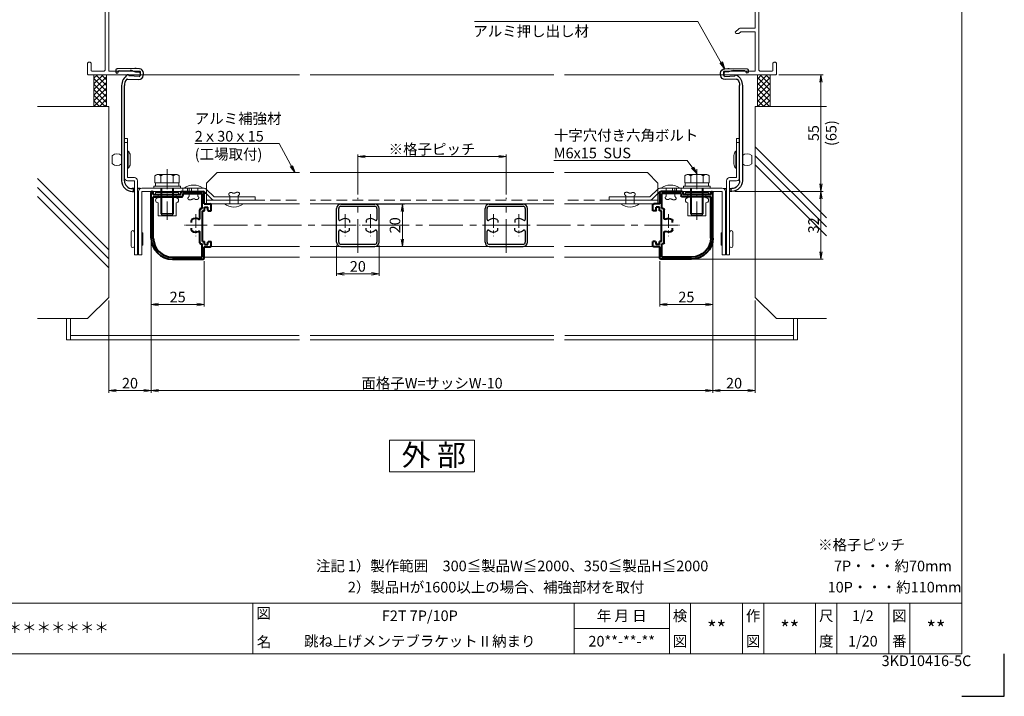
# Model space of a CAD drawing. Units: millimetres. Extents: x 0 to 840, y 0 to 594.
# Drawn here: x 375 to 840, y 0 to 319 of the extents above; entities that cross this region are included whole.
import ezdxf
from ezdxf.enums import TextEntityAlignment as Align

# ---------------------------------------------------------------- set-up
doc = ezdxf.new("R2010")
doc.units = ezdxf.units.MM
doc.header["$MEASUREMENT"] = 0
doc.linetypes.add('CENTER', pattern=[50.8, 31.75, -6.35, 6.35, -6.35])
doc.linetypes.add('DASHED', pattern=[0.75, 0.5, -0.25])
doc.layers.get('Defpoints').update_dxf_attribs({"color": 252})
for name, color, linetype, lineweight in [('bracket', 141, 'Continuous', 25), ('buhin', 152, 'Continuous', 13), ('center', 2, 'CENTER', 13), ('gaikei', 104, 'Continuous', 13), ('kakure', 30, 'DASHED', 13), ('katazai', 7, 'Continuous', 40), ('louver', 122, 'Continuous', 25), ('moji', 7, 'Continuous', 13), ('sassi', 61, 'Continuous', 9), ('sunpou', 201, 'Continuous', 13), ('zuwaku', 7, 'Continuous', 13)]:
    doc.layers.add(name, color=color, linetype=linetype, lineweight=lineweight)
doc.styles.get("Standard").update_dxf_attribs({"font": 'simplex.shx', "bigfont": 'extfont2.shx'})
doc.styles.add('style', font='txt')
doc.dimstyles.get("Standard").update_dxf_attribs({"dimtxt": 5, "dimasz": 3.5, "dimexe": 1, "dimexo": 1.5, "dimgap": 1, "dimtad": 1, "dimdsep": 46, "dimtxsty": 'Standard', "dimblk": 'OPEN', "dimcen": 0, "dimclrd": 256, "dimclre": 256, "dimclrt": 256, "dimazin": 2, "dimtfac": 1, "dimtmove": 0, "dimatfit": 3, "dimldrblk": 'OPEN', "dimfxl": 0, "dimtolj": 1, "dimtzin": 0, "dimlwd": -1, "dimlwe": -1, "dimarcsym": 0})

# ---------------------------------------------------------------- blocks, each defined once
blk = doc.blocks.new('A$C1A732B3D')
at = {"layer": 'Defpoints'}
for p, q in [((5.66, -5.66), (-5.66, 5.66)), ((-5.66, -5.66), (5.66, 5.66))]:
    blk.add_line(p, q, dxfattribs=at)
blk.add_circle((0, 0), 5, dxfattribs=at)
blk = doc.blocks.new('A$C31004EA1')
at = {"layer": 'Defpoints'}
for p in [(335, 497.33), (570, 423.23), (432.5, 363.23), (707.5, 363.23), (335, 170.33)]:
    blk.add_blockref('A$C1A732B3D', p, dxfattribs=at)
blk = doc.blocks.new('A$C57BD4CDC')
at = {"layer": 'bracket'}
for p, q in [((-11.6, -67.72), (-11.64, -68.65)), ((-2.69, -67.06), (-11.11, -67.24)), ((-10.65, -68.69), (-10.64, -68.55)), ((-10.15, -68.07), (-4.85, -67.95)), ((-3.88, -68.09), (-2.81, -68.43)), ((-0.57, -67.13), (-2.04, -67.07)), ((-2.04, -68.57), (-0.63, -68.63)), ((-0.16, -69.15), (-0.2, -70.25)), ((1.3, -70.31), (1.34, -69.22)), ((-6.18, -71.99), (-0.79, -72.22)), ((-0.72, -70.73), (-5.42, -70.52)), ((-8.92, -75.11), (-8.92, -120)), ((-7.62, -120), (-7.62, -75.11)), ((-2.92, -123.7), (-3.92, -123.7)), ((-3.92, -125), (-2.92, -125)), ((-3.42, -123.7), (-3.42, -125)), ((-0.17, -123.7), (-1.42, -123.7)), ((-1.42, -125), (-0.92, -125))]:
    blk.add_line(p, q, dxfattribs=at)
for centre, radius, start, end in [((-11.14, -68.67), 0.5, 177.5, 357.5), ((-11.1, -67.74), 0.5, 91.2314, 177.5), ((-10.14, -68.57), 0.5, 91.2314, 177.5), ((-4.78, -70.95), 3, 72.5, 91.2314), ((-1.91, -65.57), 3, 252.5, 267.5), ((-2.48, -77.06), 10, 87.5, 91.2314), ((-0.65, -69.13), 0.5, 357.5, 87.5), ((-0.65, -69.13), 2, 357.5, 87.5), ((-2.92, -75.11), 6, 123.0985, 180), ((-2.92, -75.11), 4.7, 141.442, 180), ((-6.2, -72.49), 0.5, 87.5, 141.442), ((-5.92, -70.5), 0.5, 357.5, 123.0985), ((-0.7, -70.23), 2, 267.5, 357.5), ((-0.7, -70.23), 0.5, 267.5, 357.5), ((-3.92, -120), 5, 180, 270), ((-3.92, -120), 3.7, 180, 270)]:
    blk.add_arc(centre, radius, start, end, dxfattribs=at)
at = {"layer": 'buhin'}
for p, q in [((-5.82, -106), (-5.82, -111.53)), ((-13.32, -108), (-13.32, -112)), ((-4.92, -108), (-4.92, -112)), ((-5.82, -111.53), (-5.82, -114)), ((-4.42, -144.25), (-4.42, -150.75)), ((1.08, -144.75), (1.08, -150.25))]:
    blk.add_line(p, q, dxfattribs=at)
for centre, radius, start, end in [((-7.59, -108), 2.67, 0, 48.4555), ((-11.12, -110.85), 3.6, 52.3506, 127.6494), ((-11.12, -109.15), 3.6, 232.3506, 307.6494), ((-7.59, -112), 2.67, 311.5445, 0), ((-3.67, -144.25), 0.75, 0, 180), ((0.83, -144.75), 0.25, 0, 180), ((-3.67, -150.75), 0.75, 180, 0), ((0.83, -150.25), 0.25, 180, 0)]:
    blk.add_arc(centre, radius, start, end, dxfattribs=at)
for points in [[(-5.82, -106), (-6.12, -106)], [(-6.12, -114), (-5.82, -114)], [(-0.92, -145), (-1.42, -145)], [(-1.42, -150), (-0.92, -150)]]:
    blk.add_open_spline(points, degree=1, dxfattribs=at)
at = {"layer": 'gaikei'}
for p, q in [((-7.62, -100), (-7.62, -118.5)), ((-7.62, -100), (-6.12, -100)), ((-6.12, -102), (-7.62, -102)), ((-6.12, -100), (-6.12, -118.5)), ((-6.12, -118.5), (-2.92, -118.5)), ((-6.12, -120), (-2.92, -120)), ((-2.92, -120), (-2.92, -155)), ((-1.42, -120), (-1.42, -155)), ((-0.92, -125), (-0.92, -155)), ((24.08, -123.5), (0.58, -123.5)), ((0.58, -125), (0.58, -155)), ((24.08, -125), (0.58, -125)), ((22.08, -125), (22.08, -123.5)), ((24.08, -123.5), (24.08, -125)), ((-1.42, -155), (-2.92, -155)), ((0.58, -155), (-0.92, -155))]:
    blk.add_line(p, q, dxfattribs=at)
for centre, start, end in [((-6.12, -118.5), 180, 270), ((-2.92, -120), 0, 90), ((0.58, -125), 90, 180)]:
    blk.add_arc(centre, 1.5, start, end, dxfattribs=at)
blk = doc.blocks.new('躯体横断面_左')
at = {"layer": 'sassi'}
h = blk.add_hatch(dxfattribs=at)
h.set_pattern_fill('ANSI37', color=256, scale=15, style=0)
h.set_pattern_definition([(45, (-280.278, -1862.9055), (-1.3258252, 1.3258252), []), (135, (-280.278, -1862.9055), (-1.3258252, -1.3258252), [])])
h.paths.add_polyline_path([(-16, -70), (-22, -70), (-22, -84.999999), (-16, -84.999999)])
for p, q in [((-22, -70), (-22, -84.999999)), ((-16, -70), (-16, -84.999999)), ((-48.62662, -84.999999), (-15, -84.999999)), ((-15, -174.999999), (-15, -84.999999)), ((-15, -152.543682), (-48.62662, -118.917061)), ((-15, -156.786322), (-48.62662, -123.159702)), ((-15, -161.028963), (-48.62662, -127.402343)), ((-25, -184.999999), (-15, -174.999999)), ((-48.62662, -184.999999), (-25, -184.999999))]:
    blk.add_line(p, q, dxfattribs=at)
blk = doc.blocks.new('_Open')
at = {"color": 0, "lineweight": -2}
for p, q in [((-1, 0.17), (0, 0)), ((-1, -0.17), (0, 0)), ((0, 0), (-1, 0))]:
    blk.add_line(p, q, dxfattribs=at)
blk = doc.blocks.new('*D39')
at = {"layer": 'Defpoints', "color": 0}
for p in [(711.42, 238.23), (692.5, 206.23), (753.5, 206.23)]:
    blk.add_point(p, dxfattribs=at)
at = {"layer": 'sunpou'}
for p, q in [((712.92, 238.23), (754.5, 238.23)), ((753.5, 234.73), (753.5, 209.73)), ((694, 206.23), (754.5, 206.23))]:
    blk.add_line(p, q, dxfattribs=at)
at = {"layer": 'sunpou', "xscale": 3.5, "yscale": 3.5, "zscale": 3.5}
for p, rotation in [((753.5, 238.23), 90), ((753.5, 206.23), 270)]:
    blk.add_blockref('_Open', p, dxfattribs=dict(at, rotation=rotation))
at = {"layer": 'sunpou', "insert": (750, 222.23), "char_height": 5, "attachment_point": 5, "rotation": 90}
blk.add_mtext('\\A1;32', dxfattribs=at)
blk = doc.blocks.new('*D37')
at = {"layer": 'Defpoints', "color": 0}
for p in [(702.5, 195.23), (722.5, 188.23), (722.5, 144.23)]:
    blk.add_point(p, dxfattribs=at)
at = {"layer": 'sunpou'}
for p, q in [((702.5, 193.73), (702.5, 143.23)), ((722.5, 186.73), (722.5, 143.23)), ((706, 144.23), (719, 144.23))]:
    blk.add_line(p, q, dxfattribs=at)
at = {"layer": 'sunpou', "xscale": 3.5, "yscale": 3.5, "zscale": 3.5, "rotation": 180}
blk.add_blockref('_Open', (702.5, 144.23), dxfattribs=at)
at = {"layer": 'sunpou', "xscale": 3.5, "yscale": 3.5, "zscale": 3.5}
blk.add_blockref('_Open', (722.5, 144.23), dxfattribs=at)
at = {"layer": 'sunpou', "insert": (712.5, 147.73), "char_height": 5, "attachment_point": 5}
blk.add_mtext('\\A1;20', dxfattribs=at)
blk = doc.blocks.new('*D35')
at = {"layer": 'Defpoints', "color": 0}
for p in [(437.5, 195.23), (702.5, 195.23), (437.5, 144.23)]:
    blk.add_point(p, dxfattribs=at)
at = {"layer": 'sunpou'}
for p, q in [((437.5, 193.73), (437.5, 143.23)), ((702.5, 193.73), (702.5, 143.23)), ((699, 144.23), (441, 144.23))]:
    blk.add_line(p, q, dxfattribs=at)
at = {"layer": 'sunpou', "xscale": 3.5, "yscale": 3.5, "zscale": 3.5, "rotation": 180}
blk.add_blockref('_Open', (437.5, 144.23), dxfattribs=at)
at = {"layer": 'sunpou', "xscale": 3.5, "yscale": 3.5, "zscale": 3.5}
blk.add_blockref('_Open', (702.5, 144.23), dxfattribs=at)
at = {"layer": 'sunpou', "insert": (570, 147.73), "char_height": 5, "attachment_point": 5}
blk.add_mtext('\\A1;面格子W=サッシW-10', dxfattribs=at)
blk = doc.blocks.new('*D36')
at = {"layer": 'Defpoints', "color": 0}
for p in [(437.5, 195.23), (417.5, 188.23), (417.5, 144.23)]:
    blk.add_point(p, dxfattribs=at)
at = {"layer": 'sunpou'}
for p, q in [((437.5, 193.73), (437.5, 143.23)), ((417.5, 186.73), (417.5, 143.23)), ((434, 144.23), (421, 144.23))]:
    blk.add_line(p, q, dxfattribs=at)
at = {"layer": 'sunpou', "xscale": 3.5, "yscale": 3.5, "zscale": 3.5, "rotation": 180}
blk.add_blockref('_Open', (417.5, 144.23), dxfattribs=at)
at = {"layer": 'sunpou', "xscale": 3.5, "yscale": 3.5, "zscale": 3.5}
blk.add_blockref('_Open', (437.5, 144.23), dxfattribs=at)
at = {"layer": 'sunpou', "insert": (427.5, 147.73), "char_height": 5, "attachment_point": 5}
blk.add_mtext('\\A1;20', dxfattribs=at)
blk = doc.blocks.new('PRO-SE70 30開口横断面_右')
at = {"layer": 'sassi'}
for p, q in [((15.3, 20), (15, 19.7)), ((15, 19.7), (15, 0)), ((18, 20), (15.3, 20)), ((16.2, 18.8), (16.2, 0)), ((18, 18.8), (16.2, 18.8)), ((18, 20), (18, 18.8)), ((0.3, 0), (0, -0.3)), ((0.3, 0), (15, 0)), ((16.2, 0), (24.7, 0)), ((25, -0.3), (24.7, 0)), ((0, -1.35), (0, -0.3)), ((0, -1.35), (0.3, -1.65)), ((0.3, -1.65), (15, -1.65)), ((15, -33.65), (15, -1.65)), ((17.15, -1.65), (16.65, -2.15)), ((16.65, -2.15), (16.65, -67.85)), ((17.15, -1.65), (23.05, -1.65)), ((23.35, -1.95), (23.05, -1.65)), ((23.35, -5.5), (23.35, -1.95)), ((25, -5.5), (25, -0.3)), ((23.35, -5.5), (23.85, -6)), ((23.85, -6), (24.5, -6)), ((24.5, -6), (25, -5.5)), ((2.5, -33.65), (2, -34.15)), ((2, -36), (2, -34.15)), ((2.5, -33.65), (15, -33.65)), ((3.3, -34.75), (3, -35.05)), ((3, -35.8), (3, -35.05)), ((3, -35.8), (3.3, -36.1)), ((3, -37), (3.8, -37)), ((3.3, -34.75), (8.7, -34.75)), ((3.3, -36.1), (4, -36.1)), ((3.8, -37), (4.3, -36.5)), ((4.3, -36.4), (4, -36.1)), ((4.3, -36.5), (4.3, -36.4)), ((8, -36.1), (7.7, -36.4)), ((7.7, -36.5), (7.7, -36.4)), ((7.7, -36.5), (8.2, -37)), ((8, -36.1), (8.7, -36.1)), ((8.2, -37), (9, -37)), ((9, -35.05), (8.7, -34.75)), ((8.7, -36.1), (9, -35.8)), ((9, -35.8), (9, -35.05)), ((10, -36), (10, -35.3)), ((10, -35.3), (15, -35.3)), ((15, -48), (15, -35.3)), ((7.35, -48.15), (5.6, -49.9)), ((5.6, -49.9), (5.85, -50.5)), ((5.85, -50.5), (7.33, -50.5)), ((8.18, -49.65), (7.33, -50.5)), ((7.71, -48), (7.35, -48.15)), ((7.71, -48), (15, -48)), ((8.18, -49.65), (15, -49.65)), ((15, -68.35), (15, -49.65)), ((23.85, -64), (23.35, -64.5)), ((23.35, -68.05), (23.35, -64.5)), ((23.85, -64), (24.5, -64)), ((25, -64.5), (24.5, -64)), ((25, -69.7), (25, -64.5)), ((0.3, -68.35), (0, -68.65)), ((0, -69.7), (0, -68.65)), ((0.3, -68.35), (15, -68.35)), ((16.65, -67.85), (17.15, -68.35)), ((17.15, -68.35), (23.05, -68.35)), ((23.05, -68.35), (23.35, -68.05)), ((0, -69.7), (0.3, -70)), ((0.3, -70), (24.7, -70)), ((24.7, -70), (25, -69.7))]:
    blk.add_line(p, q, dxfattribs=at)
for centre, start, end in [((3, -36), 180, 270), ((9, -36), 270, 0)]:
    blk.add_arc(centre, 1, start, end, dxfattribs=at)
blk = doc.blocks.new('PRO-SE70 30開口横断面_左')
at = {"layer": 'sassi'}
for p, q in [((-18, 18.8), (-18, 20)), ((-18, 20), (-15.3, 20)), ((-18, 18.8), (-16.2, 18.8)), ((-16.2, 18.8), (-16.2, 0)), ((-15, 19.7), (-15.3, 20)), ((-15, 19.7), (-15, 0)), ((-24.7, 0), (-25, -0.3)), ((-24.7, 0), (-16.2, 0)), ((-15, 0), (-0.3, 0)), ((0, -0.3), (-0.3, 0)), ((-25, -5.5), (-25, -0.3)), ((-23.05, -1.65), (-23.35, -1.95)), ((-23.35, -5.5), (-23.35, -1.95)), ((-23.05, -1.65), (-17.15, -1.65)), ((-16.65, -2.15), (-17.15, -1.65)), ((-16.65, -2.15), (-16.65, -67.85)), ((-15, -1.65), (-10, -1.65)), ((-15, -1.65), (-15, -14.5)), ((-10, -1.65), (-10, -2.5)), ((-8.7, -1.25), (-9, -1.55)), ((-9, -1.55), (-9, -2.3)), ((-9, -2.3), (-8.7, -2.6)), ((-9, -3.5), (-8.2, -3.5)), ((-8.7, -1.25), (-3.3, -1.25)), ((-8.7, -2.6), (-8, -2.6)), ((-8.2, -3.5), (-7.7, -3)), ((-7.7, -2.9), (-8, -2.6)), ((-7.7, -2.9), (-7.7, -3)), ((-4, -2.6), (-4.3, -2.9)), ((-4.3, -2.9), (-4.3, -3)), ((-4.3, -3), (-3.8, -3.5)), ((-3.3, -2.6), (-4, -2.6)), ((-3.8, -3.5), (-3, -3.5)), ((-3, -1.55), (-3.3, -1.25)), ((-3.3, -2.6), (-3, -2.3)), ((-3, -1.55), (-3, -2.3)), ((-2, -2.5), (-2, -1.65)), ((-2, -1.65), (-0.3, -1.65)), ((-0.3, -1.65), (0, -1.35)), ((0, -0.3), (0, -1.35)), ((-25, -5.5), (-24.5, -6)), ((-24.5, -6), (-23.85, -6)), ((-23.85, -6), (-23.35, -5.5)), ((-15, -14.5), (-7.71, -14.5)), ((-15, -16.15), (-15, -35.8)), ((-15, -16.15), (-8.18, -16.15)), ((-8.18, -16.15), (-7.33, -17)), ((-7.35, -14.65), (-7.71, -14.5)), ((-7.35, -14.65), (-5.6, -16.4)), ((-7.33, -17), (-5.85, -17)), ((-5.85, -17), (-5.6, -16.4)), ((-15, -35.8), (-6.7, -35.8)), ((-15, -37), (-6, -37)), ((-15, -37), (-15, -68.35)), ((-6.4, -35), (-6.7, -35.3)), ((-6.7, -35.3), (-6.7, -35.8)), ((-6.4, -35), (-5.8, -35)), ((-6, -37), (-5.5, -36.5)), ((-5.5, -35.3), (-5.8, -35)), ((-5.5, -35.3), (-5.5, -36.5)), ((-24.5, -64), (-25, -64.5)), ((-25, -64.5), (-25, -69.7)), ((-24.5, -64), (-23.85, -64)), ((-23.35, -64.5), (-23.85, -64)), ((-23.35, -64.5), (-23.35, -68.05)), ((-23.35, -68.05), (-23.05, -68.35)), ((-17.15, -68.35), (-23.05, -68.35)), ((-17.15, -68.35), (-16.65, -67.85)), ((-15, -68.35), (-0.3, -68.35)), ((0, -68.65), (-0.3, -68.35)), ((0, -68.65), (0, -69.7)), ((-25, -69.7), (-24.7, -70)), ((-0.3, -70), (-24.7, -70)), ((-0.3, -70), (0, -69.7))]:
    blk.add_line(p, q, dxfattribs=at)
for centre, start, end in [((-9, -2.5), 180, 270), ((-3, -2.5), 270, 0)]:
    blk.add_arc(centre, 1, start, end, dxfattribs=at)
blk = doc.blocks.new('A$C7EC23D12')
at = {"layer": 'sassi'}
h = blk.add_hatch(dxfattribs=at)
h.set_pattern_fill('ANSI37', color=256, scale=15, style=0)
h.set_pattern_definition([(45, (-550.2743, -1862.9055), (-1.3258252, 1.3258252), []), (135, (-550.2743, -1862.9055), (-1.3258252, -1.3258252), [])])
h.paths.add_polyline_path([(22, -70), (16, -70), (16, -84.999999), (22, -84.999999)])
for p, q in [((16, -70), (16, -84.999999)), ((22, -70), (22, -84.999999)), ((15, -174.999999), (15, -84.999999)), ((48.62662, -84.999999), (15, -84.999999)), ((48.62662, -137.543682), (15, -103.917061)), ((48.62662, -141.786322), (15, -108.159702)), ((48.62662, -146.028963), (15, -112.402343)), ((25, -184.999999), (15, -174.999999)), ((48.62662, -184.999999), (25, -184.999999))]:
    blk.add_line(p, q, dxfattribs=at)
blk = doc.blocks.new('*D38')
at = {"layer": 'Defpoints', "color": 0}
for p in [(732.2, 293.23), (711.42, 238.23), (753.5, 238.23)]:
    blk.add_point(p, dxfattribs=at)
at = {"layer": 'sunpou'}
for p, q in [((733.7, 293.23), (754.5, 293.23)), ((753.5, 289.73), (753.5, 241.73)), ((712.92, 238.23), (754.5, 238.23))]:
    blk.add_line(p, q, dxfattribs=at)
at = {"layer": 'sunpou', "xscale": 3.5, "yscale": 3.5, "zscale": 3.5}
for p, rotation in [((753.5, 293.23), 90), ((753.5, 238.23), 270)]:
    blk.add_blockref('_Open', p, dxfattribs=dict(at, rotation=rotation))
at = {"layer": 'sunpou', "char_height": 5, "attachment_point": 5, "rotation": 90}
for s, insert in [('\\A1;(65)', (758.31, 265.73)), ('\\A1;55', (750, 265.73))]:
    blk.add_mtext(s, dxfattribs=dict(at, insert=insert))
blk = doc.blocks.new('*D48')
at = {"layer": 'Defpoints', "color": 0}
for p in [(702.5, 216.23), (677.5, 206.73), (702.5, 184.89)]:
    blk.add_point(p, dxfattribs=at)
at = {"layer": 'sunpou'}
for p, q in [((702.5, 214.73), (702.5, 183.89)), ((677.5, 205.23), (677.5, 183.89)), ((681, 184.89), (699, 184.89))]:
    blk.add_line(p, q, dxfattribs=at)
at = {"layer": 'sunpou', "xscale": 3.5, "yscale": 3.5, "zscale": 3.5, "rotation": 180}
blk.add_blockref('_Open', (677.5, 184.89), dxfattribs=at)
at = {"layer": 'sunpou', "xscale": 3.5, "yscale": 3.5, "zscale": 3.5}
blk.add_blockref('_Open', (702.5, 184.89), dxfattribs=at)
at = {"layer": 'sunpou', "insert": (690, 188.39), "char_height": 5, "attachment_point": 5}
blk.add_mtext('\\A1;25', dxfattribs=at)
blk = doc.blocks.new('*D49')
at = {"layer": 'Defpoints', "color": 0}
for p in [(437.5, 216.23), (462.5, 206.73), (462.5, 184.89)]:
    blk.add_point(p, dxfattribs=at)
at = {"layer": 'sunpou'}
for p, q in [((437.5, 214.73), (437.5, 183.89)), ((462.5, 205.23), (462.5, 183.89)), ((441, 184.89), (459, 184.89))]:
    blk.add_line(p, q, dxfattribs=at)
at = {"layer": 'sunpou', "xscale": 3.5, "yscale": 3.5, "zscale": 3.5, "rotation": 180}
blk.add_blockref('_Open', (437.5, 184.89), dxfattribs=at)
at = {"layer": 'sunpou', "xscale": 3.5, "yscale": 3.5, "zscale": 3.5}
blk.add_blockref('_Open', (462.5, 184.89), dxfattribs=at)
at = {"layer": 'sunpou', "insert": (450, 188.39), "char_height": 5, "attachment_point": 5}
blk.add_mtext('\\A1;25', dxfattribs=at)
blk = doc.blocks.new('FT_m')
at = {"layer": 'zuwaku', "style": 'style'}
for s, p in [('※格子ピッチ', (752.15, 69)), ('注記', (515.29, 59)), ('1）製作範囲\u3000300≦製品W≦2000、350≦製品H≦2000', (530.29, 59)), ('7P・・・約70mm', (759.65, 59)), ('2）製品Hが1600以上の場合、補強部材を取付', (530.29, 49)), ('10P・・・約110mm', (756.65, 49))]:
    blk.add_text(s, height=5, dxfattribs=at).set_placement(p)
blk = doc.blocks.new('A$C4C3C2EF0')
at = {"layer": 'buhin'}
for p, q in [((-9, 2.5), (0.95, 2.5)), ((-9, 1), (-9, 2.5)), ((-9, 1), (1, 1)), ((1, 0.95), (4.61, -2.66)), ((2.01, 2.06), (5.67, -1.6)), ((5.67, -1.6), (25, -1.6)), ((5.67, -3.1), (25, -3.1)), ((25, -1.6), (25, -3.1))]:
    blk.add_line(p, q, dxfattribs=at)
for centre, start, end in [((0.95, 1), 45, 90), ((5.67, -1.6), 225, 270)]:
    blk.add_arc(centre, 1.5, start, end, dxfattribs=at)
blk = doc.blocks.new('H-24258')
at = {"layer": 'center', "ltscale": 0.2}
for p, q in [((0, 5.2), (0, -5.2)), ((5.2, 0), (-5.2, 0))]:
    blk.add_line(p, q, dxfattribs=at)
at = {"layer": 'katazai'}
for p, q in [((-21, -6), (-21, 15.5)), ((-20, 14.5), (-20, 15.5)), ((-20, 14.5), (-7, 14.5)), ((-7, 14.5), (-7, 15.5)), ((-6.5, 16), (3.5, 16)), ((-6, 15), (3, 15)), ((-6, 15), (-6, 14)), ((3, 7.85), (3, 15)), ((4, 10.1), (4, 15.5)), ((-20, 13.5), (-6.5, 13.5)), ((-20, -6), (-20, 13.5)), ((4, 10.1), (6.8, 10.1)), ((7.3, 6.8), (7.3, 9.6)), ((2, 3.382307), (2, 7.35)), ((2.5, 7.85), (3, 7.85)), ((3.2, -7.7), (3.2, 6.8)), ((3.2, 6.8), (4.2, 6.8)), ((4.2, 8.6), (5.8, 8.6)), ((4.2, 6.8), (4.2, 8.6)), ((5.8, 7.1), (5.8, 8.6)), ((6.1, 6.8), (7.3, 6.8)), ((-2, 1.351115), (-2, 2.244995)), ((-2, -2.244994), (-2, -1.351114)), ((2, -8.25), (2, -3.382307)), ((2.5, -8.75), (3, -8.75)), ((3, -15), (3, -8.75)), ((3.2, -7.7), (4.2, -7.7)), ((4.2, -9.1), (4.2, -7.7)), ((4.2, -9.1), (5.8, -9.1)), ((5.8, -9.1), (5.8, -8)), ((6.1, -7.7), (7.3, -7.7)), ((7.3, -9.6), (7.3, -7.7)), ((4, -15.5), (4, -10.1)), ((4, -10.1), (6.8, -10.1)), ((-11, -15), (3, -15)), ((-11, -16), (3.5, -16))]:
    blk.add_line(p, q, dxfattribs=at)
for centre, radius, start, end in [((-20.5, 15.5), 0.5, 0, 180), ((-6.5, 15.5), 0.5, 90, 180), ((-6.5, 14), 0.5, 270, 0), ((3.5, 15.5), 0.5, 0, 90), ((6.8, 9.6), 0.5, 0, 90), ((2.5, 7.35), 0.5, 90, 180), ((6.1, 7.1), 0.3, 180, 270), ((-1.5, 2.244995), 0.5, 123.748986, 180), ((0, 0), 3.2, 66.083466, 123.748988), ((1.5, 3.382307), 0.5, 246.083466, 0), ((-1.5, -2.244994), 0.5, 180, 236.251006), ((0, 0), 3.2, 236.251011, 293.916534), ((1.5, -3.382307), 0.5, 0, 113.916534), ((-11, -6), 10, 180, 270), ((-11, -6), 9, 180, 270), ((2.5, -8.25), 0.5, 180, 270), ((6.1, -8), 0.3, 90, 180), ((6.8, -9.6), 0.5, 270, 0), ((3.5, -15.5), 0.5, 270, 0)]:
    blk.add_arc(centre, radius, start, end, dxfattribs=at)
blk = doc.blocks.new('M6pop')
at = {"layer": 'buhin'}
for p, q in [((-5.4, 0), (-5.4, 1)), ((-5.4, 1), (5.4, 1)), ((-5.4, 0), (5.4, 0)), ((5.4, 0), (5.4, 1)), ((-4.26, -1.5), (-4.26, 0)), ((-4.26, -10), (-4.26, -3.9)), ((4.26, -1.5), (4.26, 0)), ((4.26, -10), (4.26, -3.9)), ((4.26, -10), (-4.26, -10))]:
    blk.add_line(p, q, dxfattribs=at)
for centre, start, end in [((-4.26, -2.7), 90, 270), ((4.26, -2.7), 270, 90)]:
    blk.add_arc(centre, 1.2, start, end, dxfattribs=at)
blk = doc.blocks.new('M6x15upset')
at = {"layer": 'buhin'}
for p, q in [((-5.7735, 5.889958), (-5.051812, 6.306624)), ((-5.7735, 5.889958), (-5.7735, 2.5)), ((-4.330124, 6.5), (4.33013, 6.5)), ((-2.886748, 5.889958), (-3.608436, 6.306624)), ((-2.886748, 5.889958), (-2.187125, 6.293885)), ((-2.886748, 5.889958), (-2.886748, 2.5)), ((2.886754, 5.889958), (2.187131, 6.293885)), ((2.886754, 5.889958), (3.608442, 6.306624)), ((2.886754, 5.889958), (2.886754, 2.5)), ((5.200003, 6.221069), (5.051818, 6.306624)), ((5.773506, 5.889958), (5.051818, 6.306624)), ((5.773506, 5.889958), (5.773506, 2.5)), ((-6.299997, 1), (6.300003, 1)), ((-6.299997, 1), (-6.299997, 0)), ((-6.299997, 0), (6.299997, 0)), ((-5.7735, 2.5), (5.773506, 2.5)), ((-5.499997, 2.5), (-5.499997, 1)), ((-2.999997, 0), (-2.999997, -12)), ((-2.499997, 0), (-2.499997, -12.5)), ((2.500003, 0), (2.500003, -12.5)), ((3.000003, 0), (3.000003, -12)), ((5.499997, 2.5), (5.499997, 1)), ((5.500003, 2.5), (5.500003, 1)), ((5.773506, 2.798178), (5.773506, 2.5)), ((6.299997, 0), (6.299997, 1)), ((-2.999997, -12), (3.000003, -12)), ((-2.999997, -12), (-2.499997, -12.5)), ((-2.499997, -12.5), (2.500003, -12.5)), ((2.500003, -12.5), (3.000003, -12))]:
    blk.add_line(p, q, dxfattribs=at)
for centre, radius, start, end in [((-4.330124, 5.056624), 1.443376, 60, 120), ((-1.417895, 4.961538), 1.538462, 90, 120), ((1.4179, 4.961538), 1.538462, 60, 90), ((4.33013, 5.056624), 1.443376, 60, 120)]:
    blk.add_arc(centre, radius, start, end, dxfattribs=at)
blk = doc.blocks.new('A$C6E1941A7')
at = {"layer": 'buhin'}
for p, q in [((-4.5, 0), (4.5, 0)), ((-2, -3.8), (-2, 0)), ((2, 0), (2, -3.8)), ((-2.676349, -4.661128), (-2.656956, -4.605948)), ((-2.656956, -4.605948), (-2.632246, -4.550307)), ((-2.632246, -4.550307), (-2.602599, -4.494237)), ((-2.602599, -4.494237), (-2.568396, -4.437773)), ((-2.568396, -4.437773), (-2.530015, -4.380946)), ((-2.530015, -4.380946), (-2.487836, -4.32379)), ((-2.487836, -4.32379), (-2.44224, -4.266338)), ((-2.44224, -4.266338), (-2.393605, -4.208622)), ((-2.393605, -4.208622), (-2.342313, -4.150675)), ((-2.342313, -4.150675), (-2.288742, -4.092531)), ((-2.288742, -4.092531), (-2.233272, -4.034223)), ((-2.233272, -4.034223), (-2.176283, -3.975782)), ((-2.176283, -3.975782), (-2.118155, -3.917243)), ((-2.118155, -3.917243), (-2.059267, -3.858638)), ((-2.059267, -3.858638), (-2, -3.8)), ((2, -3.8), (2.029863, -3.824306)), ((2.029863, -3.824306), (2.059614, -3.848644)), ((2.059614, -3.848644), (2.089142, -3.873044)), ((2.089142, -3.873044), (2.118335, -3.897537)), ((2.118335, -3.897537), (2.147082, -3.922156)), ((2.147082, -3.922156), (2.175272, -3.94693)), ((2.175272, -3.94693), (2.202793, -3.971891)), ((2.202793, -3.971891), (2.229533, -3.997071)), ((2.229533, -3.997071), (2.255381, -4.0225)), ((2.255381, -4.0225), (2.280225, -4.04821)), ((2.280225, -4.04821), (2.303955, -4.074231)), ((2.303955, -4.074231), (2.326457, -4.100596)), ((2.326457, -4.100596), (2.347622, -4.127335)), ((2.347622, -4.127335), (2.367336, -4.154479)), ((2.367336, -4.154479), (2.38549, -4.18206)), ((2.38549, -4.18206), (2.401971, -4.210108)), ((2.401971, -4.210108), (2.416668, -4.238656)), ((2.427844, -4.639662), (2.411162, -4.685595)), ((2.416668, -4.238656), (2.429469, -4.267733)), ((2.441418, -4.593735), (2.427844, -4.639662)), ((2.429469, -4.267733), (2.440263, -4.297372)), ((2.440263, -4.297372), (2.448938, -4.327604)), ((2.451727, -4.547979), (2.441418, -4.593735)), ((2.448938, -4.327604), (2.457254, -4.370003)), ((2.45862, -4.502561), (2.451727, -4.547979)), ((2.457254, -4.370003), (2.461537, -4.413407)), ((2.461941, -4.457649), (2.45862, -4.502561)), ((2.461537, -4.413407), (2.461941, -4.457649)), ((-2.698833, -4.823573), (-2.697667, -4.769973)), ((-2.693162, -4.876579), (-2.698833, -4.823573)), ((-2.697667, -4.769973), (-2.690046, -4.715814)), ((-2.680277, -4.92896), (-2.693162, -4.876579)), ((-2.690046, -4.715814), (-2.676349, -4.661128)), ((-2.662791, -4.974443), (-2.680277, -4.92896)), ((-2.639792, -5.019257), (-2.662791, -4.974443)), ((-2.611637, -5.063244), (-2.639792, -5.019257)), ((-2.578682, -5.106246), (-2.611637, -5.063244)), ((-2.541285, -5.148101), (-2.578682, -5.106246)), ((-2.499802, -5.188653), (-2.541285, -5.148101)), ((-2.45459, -5.22774), (-2.499802, -5.188653)), ((-2.406006, -5.265205), (-2.45459, -5.22774)), ((-2.354405, -5.300889), (-2.406006, -5.265205)), ((-2.300146, -5.334631), (-2.354405, -5.300889)), ((-2.243585, -5.366274), (-2.300146, -5.334631)), ((-2.185079, -5.395658), (-2.243585, -5.366274)), ((-2.124984, -5.422624), (-2.185079, -5.395658)), ((-2.063657, -5.447012), (-2.124984, -5.422624)), ((-2.001456, -5.468665), (-2.063657, -5.447012)), ((-1.938736, -5.487422), (-2.001456, -5.468665)), ((-1.875854, -5.503125), (-1.938736, -5.487422)), ((-1.813168, -5.515614), (-1.875854, -5.503125)), ((-1.751033, -5.524731), (-1.813168, -5.515614)), ((-1.689808, -5.530316), (-1.751033, -5.524731)), ((-1.634114, -5.532253), (-1.689808, -5.530316)), ((-1.579418, -5.531202), (-1.634114, -5.532253)), ((-1.525631, -5.52735), (-1.579418, -5.531202)), ((-1.472665, -5.520879), (-1.525631, -5.52735)), ((-1.420429, -5.511976), (-1.472665, -5.520879)), ((-1.368835, -5.500824), (-1.420429, -5.511976)), ((-1.317793, -5.487608), (-1.368835, -5.500824)), ((-1.267215, -5.472513), (-1.317793, -5.487608)), ((-1.217011, -5.455722), (-1.267215, -5.472513)), ((-1.167092, -5.437422), (-1.217011, -5.455722)), ((-1.117368, -5.417796), (-1.167092, -5.437422)), ((-1.067752, -5.397028), (-1.117368, -5.417796)), ((-1.018153, -5.375304), (-1.067752, -5.397028)), ((-0.968483, -5.352808), (-1.018153, -5.375304)), ((-0.918652, -5.329724), (-0.968483, -5.352808)), ((-0.868571, -5.306237), (-0.918652, -5.329724)), ((-0.818151, -5.282532), (-0.868571, -5.306237)), ((-0.767302, -5.258793), (-0.818151, -5.282532)), ((-0.715937, -5.235204), (-0.767302, -5.258793)), ((-0.663965, -5.211951), (-0.715937, -5.235204)), ((-0.606305, -5.187087), (-0.663965, -5.211951)), ((-0.54792, -5.163024), (-0.606305, -5.187087)), ((-0.488918, -5.139941), (-0.54792, -5.163024)), ((-0.429408, -5.118017), (-0.488918, -5.139941)), ((-0.369498, -5.097429), (-0.429408, -5.118017)), ((-0.309297, -5.078358), (-0.369498, -5.097429)), ((-0.248913, -5.06098), (-0.309297, -5.078358)), ((-0.188454, -5.045475), (-0.248913, -5.06098)), ((-0.12803, -5.032021), (-0.188454, -5.045475)), ((-0.067748, -5.020796), (-0.12803, -5.032021)), ((-0.007717, -5.01198), (-0.067748, -5.020796)), ((0.051955, -5.005751), (-0.007717, -5.01198)), ((0.111159, -5.002286), (0.051955, -5.005751)), ((0.169786, -5.001765), (0.111159, -5.002286)), ((0.227729, -5.004367), (0.169786, -5.001765)), ((0.284878, -5.010269), (0.227729, -5.004367)), ((0.341126, -5.019651), (0.284878, -5.010269)), ((0.396363, -5.03269), (0.341126, -5.019651)), ((0.450482, -5.049565), (0.396363, -5.03269)), ((0.503374, -5.070456), (0.450482, -5.049565)), ((0.525094, -5.080405), (0.503374, -5.070456)), ((0.546608, -5.091018), (0.525094, -5.080405)), ((0.56794, -5.102228), (0.546608, -5.091018)), ((0.589116, -5.113966), (0.56794, -5.102228)), ((0.610162, -5.126164), (0.589116, -5.113966)), ((0.631104, -5.138755), (0.610162, -5.126164)), ((0.651968, -5.151669), (0.631104, -5.138755)), ((0.67278, -5.164839), (0.651968, -5.151669)), ((0.693566, -5.178198), (0.67278, -5.164839)), ((0.714351, -5.191676), (0.693566, -5.178198)), ((0.735161, -5.205205), (0.714351, -5.191676)), ((0.756023, -5.218719), (0.735161, -5.205205)), ((0.776961, -5.232148), (0.756023, -5.218719)), ((0.798003, -5.245425), (0.776961, -5.232148)), ((0.819173, -5.258481), (0.798003, -5.245425)), ((0.840498, -5.271249), (0.819173, -5.258481)), ((0.862003, -5.28366), (0.840498, -5.271249)), ((0.883715, -5.295646), (0.862003, -5.28366)), ((0.905658, -5.30714), (0.883715, -5.295646)), ((0.92786, -5.318073), (0.905658, -5.30714)), ((0.978817, -5.340399), (0.92786, -5.318073)), ((1.031064, -5.359555), (0.978817, -5.340399)), ((1.084454, -5.375553), (1.031064, -5.359555)), ((1.138839, -5.388405), (1.084454, -5.375553)), ((1.194074, -5.398125), (1.138839, -5.388405)), ((1.250011, -5.404724), (1.194074, -5.398125)), ((1.306502, -5.408216), (1.250011, -5.404724)), ((1.363401, -5.408613), (1.306502, -5.408216)), ((1.420561, -5.405927), (1.363401, -5.408613)), ((1.477834, -5.400172), (1.420561, -5.405927)), ((1.535074, -5.39136), (1.477834, -5.400172)), ((1.592133, -5.379504), (1.535074, -5.39136)), ((1.648864, -5.364616), (1.592133, -5.379504)), ((1.705121, -5.346709), (1.648864, -5.364616)), ((1.760755, -5.325796), (1.705121, -5.346709)), ((1.815621, -5.301889), (1.760755, -5.325796)), ((1.86957, -5.275001), (1.815621, -5.301889)), ((1.922456, -5.245145), (1.86957, -5.275001)), ((1.974132, -5.212333), (1.922456, -5.245145)), ((2.024451, -5.176577), (1.974132, -5.212333)), ((2.066443, -5.143571), (2.024451, -5.176577)), ((2.107172, -5.108572), (2.066443, -5.143571)), ((2.146485, -5.071746), (2.107172, -5.108572)), ((2.184227, -5.03326), (2.146485, -5.071746)), ((2.220245, -4.993281), (2.184227, -5.03326)), ((2.254385, -4.951975), (2.220245, -4.993281)), ((2.286493, -4.909508), (2.254385, -4.951975)), ((2.316414, -4.866047), (2.286493, -4.909508)), ((2.343996, -4.821759), (2.316414, -4.866047)), ((2.369083, -4.77681), (2.343996, -4.821759)), ((2.391523, -4.731366), (2.369083, -4.77681)), ((2.411162, -4.685595), (2.391523, -4.731366))]:
    blk.add_line(p, q, dxfattribs=at)
blk.add_arc((0, -6), 7.5, 53.13010235, 126.869898, dxfattribs=at)
blk = doc.blocks.new('*D61')
at = {"layer": 'Defpoints', "color": 0}
for p in [(605, 254.64), (535, 235.23), (605, 235.23)]:
    blk.add_point(p, dxfattribs=at)
at = {"layer": 'sunpou'}
for p, q in [((535, 236.73), (535, 255.64)), ((605, 236.73), (605, 255.64)), ((538.5, 254.64), (601.5, 254.64))]:
    blk.add_line(p, q, dxfattribs=at)
at = {"layer": 'sunpou', "xscale": 3.5, "yscale": 3.5, "zscale": 3.5, "rotation": 180}
blk.add_blockref('_Open', (535, 254.64), dxfattribs=at)
at = {"layer": 'sunpou', "xscale": 3.5, "yscale": 3.5, "zscale": 3.5}
blk.add_blockref('_Open', (605, 254.64), dxfattribs=at)
at = {"layer": 'sunpou', "insert": (570, 258.14), "char_height": 5, "attachment_point": 5}
blk.add_mtext('\\A1;※格子ピッチ', dxfattribs=at)
blk = doc.blocks.new('*D62')
at = {"layer": 'Defpoints', "color": 0}
for p in [(543, 232.23), (556.03, 232.23), (543, 212.23)]:
    blk.add_point(p, dxfattribs=at)
at = {"layer": 'sunpou'}
for p, q in [((544.5, 232.23), (557.03, 232.23)), ((556.03, 215.73), (556.03, 228.73)), ((544.5, 212.23), (557.03, 212.23))]:
    blk.add_line(p, q, dxfattribs=at)
at = {"layer": 'sunpou', "xscale": 3.5, "yscale": 3.5, "zscale": 3.5}
for p, rotation in [((556.03, 232.23), 90), ((556.03, 212.23), 270)]:
    blk.add_blockref('_Open', p, dxfattribs=dict(at, rotation=rotation))
at = {"layer": 'sunpou', "insert": (552.53, 222.23), "char_height": 5, "attachment_point": 5, "rotation": 90}
blk.add_mtext('\\A1;20', dxfattribs=at)
blk = doc.blocks.new('*D63')
at = {"layer": 'Defpoints', "color": 0}
for p in [(525, 214.23), (545, 214.23), (545, 199.34)]:
    blk.add_point(p, dxfattribs=at)
at = {"layer": 'sunpou'}
for p, q in [((525, 212.73), (525, 198.34)), ((545, 212.73), (545, 198.34)), ((528.5, 199.34), (541.5, 199.34))]:
    blk.add_line(p, q, dxfattribs=at)
at = {"layer": 'sunpou', "xscale": 3.5, "yscale": 3.5, "zscale": 3.5, "rotation": 180}
blk.add_blockref('_Open', (525, 199.34), dxfattribs=at)
at = {"layer": 'sunpou', "xscale": 3.5, "yscale": 3.5, "zscale": 3.5}
blk.add_blockref('_Open', (545, 199.34), dxfattribs=at)
at = {"layer": 'sunpou', "insert": (535, 202.84), "char_height": 5, "attachment_point": 5}
blk.add_mtext('\\A1;20', dxfattribs=at)
blk = doc.blocks.new('H-23903')
at = {"layer": 'center', "ltscale": 0.5}
blk.add_line((0, -13), (0, 13), dxfattribs=at)
at = {"layer": 'center', "ltscale": 0.2}
for p, q in [((-6, 5.2), (-6, -5.2)), ((6, 5.2), (6, -5.2)), ((-0.8, 0), (-11.2, 0)), ((11.2, 0), (0.8, 0))]:
    blk.add_line(p, q, dxfattribs=at)
at = {"layer": 'louver'}
for p, q in [((-8, 10), (8, 10)), ((-10, -8), (-10, 8)), ((-9, 2.727637), (-9, 8)), ((-8, 9), (8, 9)), ((9, 8), (9, 2.727637)), ((10, -8), (10, 8)), ((-4, 2.244995), (-4, 1.351115)), ((4, 2.244995), (4, 1.351115)), ((-9, -8), (-9, -2.727636)), ((-4, -2.244994), (-4, -1.351114)), ((4, -2.244994), (4, -1.351114)), ((9, -2.727636), (9, -8)), ((8, -9), (-8, -9)), ((-8, -10), (8, -10))]:
    blk.add_line(p, q, dxfattribs=at)
for centre, radius, start, end in [((-8, 8), 2, 90, 180), ((8, 8), 2, 0, 90), ((-8, 8), 1, 90, 180), ((8, 8), 1, 0, 90), ((-8.5, 2.727637), 0.5, 180, 312.506642), ((-6, 0), 3.2, 56.251011, 132.506642), ((-4.5, 2.244995), 0.5, 0, 56.251011), ((4.5, 2.244995), 0.5, 123.748989, 180), ((6, 0), 3.2, 47.493358, 123.748989), ((8.5, 2.727637), 0.5, 227.493358, 0), ((-8.5, -2.727636), 0.5, 47.493358, 180), ((-6, 0), 3.2, 227.493358, 303.748989), ((-4.5, -2.244994), 0.5, 303.748989, 0), ((4.5, -2.244994), 0.5, 180, 236.251011), ((6, 0), 3.2, 236.251011, 312.506642), ((8.5, -2.727636), 0.5, 0, 132.506642), ((-8, -8), 2, 180, 270), ((-8, -8), 1, 180, 270), ((8, -8), 1, 270, 0), ((8, -8), 2, 270, 0)]:
    blk.add_arc(centre, radius, start, end, dxfattribs=at)

msp = doc.modelspace()

# ---------------------------------------------------------------- linework, layer by layer
at = {"layer": 'buhin'}
for p, q in [((468.5739, 247.1317), (463.5739, 242.1317)), ((468.5739, 247.1317), (507.4999, 247.1317)), ((627.5004, 247.1317), (512.4999, 247.1317)), ((671.6149, 247.1317), (632.5742, 247.1317)), ((671.6149, 247.1317), (676.6149, 242.1317)), ((463.5739, 232.3317), (463.5739, 242.1317)), ((676.6149, 232.3317), (676.6149, 242.1317)), ((507.4999, 232.3317), (463.5739, 232.3317)), ((512.4999, 232.3317), (627.5004, 232.3317)), ((632.5004, 232.3317), (676.6149, 232.3317))]:
    msp.add_line(p, q, dxfattribs=at)
at = {"layer": 'center', "ltscale": 0.3}
for p, q in [((445.0001, 248.7317), (445.0001, 224.7317)), ((694.9999, 248.7317), (694.9999, 224.7317))]:
    msp.add_line(p, q, dxfattribs=at)
at = {"layer": 'center', "ltscale": 0.5}
msp.add_line((686.2001, 222.2317), (453.8001, 222.2317), dxfattribs=at)
at = {"layer": 'Defpoints', "color": 252}
msp.add_lwpolyline([(820, 0), (840, 0), (840, 20)], dxfattribs=at)
at = {"layer": 'gaikei'}
for p, q in [((463.5739, 237.2317), (462.5001, 237.2317)), ((677.5001, 237.2317), (676.6149, 237.2317)), ((507.4999, 232.2817), (465.5181, 232.2817)), ((627.5004, 232.2817), (512.4999, 232.2817)), ((674.4822, 232.2817), (632.5004, 232.2817)), ((507.4999, 212.1817), (465.5181, 212.1817)), ((627.5001, 212.1817), (512.4999, 212.1817)), ((674.4822, 212.1817), (632.5004, 212.1817)), ((507.4999, 207.2317), (462.5001, 207.2317)), ((512.4999, 207.2317), (627.5001, 207.2317)), ((632.5004, 207.2317), (677.5411, 207.2317))]:
    msp.add_line(p, q, dxfattribs=at)
at = {"layer": 'kakure', "ltscale": 10}
for p, q in [((463.5739, 234.1317), (507.4999, 234.1317)), ((627.5004, 234.1317), (512.4999, 234.1317)), ((676.6149, 234.1317), (632.5004, 234.1317))]:
    msp.add_line(p, q, dxfattribs=at)
at = {"layer": 'sassi'}
for p, q in [((432.4998, 293.2317), (507.4999, 293.2317)), ((512.4999, 293.2317), (627.5004, 293.2317)), ((632.5004, 293.2317), (707.5, 293.2317)), ((397.5, 168.2317), (397.5, 178.2317)), ((742.5, 168.2317), (742.5, 178.2317)), ((397.5, 168.2317), (507.4999, 168.2317)), ((627.5004, 168.2317), (512.4999, 168.2317)), ((742.5, 168.2317), (632.5004, 168.2317))]:
    msp.add_line(p, q, dxfattribs=at)
at = {"layer": 'sassi', "linetype": 'DASHED', "ltscale": 0.5}
for p, q in [((399.5, 168.2317), (399.5, 178.2317)), ((740.5, 168.2317), (740.5, 178.2317)), ((399.5, 170.2317), (507.4999, 170.2317)), ((627.5004, 170.2317), (512.4999, 170.2317)), ((740.5, 170.2317), (632.5004, 170.2317))]:
    msp.add_line(p, q, dxfattribs=at)
at = {"layer": 'zuwaku'}
for p, q in [((20, 44), (820, 44)), ((485.5, 43.9968), (485.5, 19.9968)), ((637, 44), (637, 20)), ((682, 44), (682, 20)), ((692, 44), (692, 20)), ((716.5, 44), (716.5, 20)), ((726.5, 44), (726.5, 20)), ((751, 44), (751, 20)), ((761, 44), (761, 20)), ((785.5, 44), (785.5, 20)), ((795.5, 44), (795.5, 20)), ((637, 32), (682, 32))]:
    msp.add_line(p, q, dxfattribs=at)
for points in [[(20, 574), (820, 574), (820, 20), (20, 20)], [(550, 120.876), (550, 105.876), (590, 105.876), (590, 120.876)]]:
    msp.add_lwpolyline(points, close=True, dxfattribs=at)

# ---------------------------------------------------------------- block references
at = {"layer": 'sunpou'}
for name, p in [('A$C31004EA1', (0, 0)), ('PRO-SE70 30開口横断面_左', (432.5, 363.2317)), ('PRO-SE70 30開口横断面_右', (707.5, 363.2317)), ('躯体横断面_左', (432.5, 363.2317)), ('A$C57BD4CDC', (432.5, 363.2317)), ('A$C7EC23D12', (707.5, 363.2317)), ('M6x15upset', (445.0001, 239.7317)), ('A$C6E1941A7', (457.5001, 239.7317)), ('H-24258', (458.5001, 222.2317)), ('M6pop', (445.0001, 236.7317)), ('A$C4C3C2EF0', (461.5001, 237.2317)), ('M6pop', (695.0001, 236.7317)), ('H-23903', (535.0001, 222.2317)), ('H-23903', (605.0001, 222.2317)), ('FT_m', (0, 0))]:
    msp.add_blockref(name, p, dxfattribs=at)
at = {"layer": 'sunpou', "xscale": -1}
for name, p in [('A$C57BD4CDC', (707.5, 363.2317)), ('M6x15upset', (694.9999, 239.7317)), ('A$C6E1941A7', (682.4999, 239.7317)), ('A$C4C3C2EF0', (678.4999, 237.2317)), ('H-24258', (681.5001, 222.2317))]:
    msp.add_blockref(name, p, dxfattribs=at)
at = {"layer": 'sunpou', "rotation": 180}
msp.add_blockref('A$C6E1941A7', (476.5501, 232.3317), dxfattribs=at)
at = {"layer": 'sunpou', "xscale": -1, "rotation": 180}
msp.add_blockref('A$C6E1941A7', (663.4499, 232.3317), dxfattribs=at)

# ---------------------------------------------------------------- texts
at = {"layer": 'moji', "style": 'style'}
for s, height, p in [('外 部', 10, (570.8103, 113.8208)), ('F2T 7P/10P', 5, (564.2455, 38)), ('1/2', 5, (773.25, 38)), ('＊＊＊＊＊＊＊＊＊', 5, (386.8241, 32.4636)), ('**', 7, (704.25, 32)), ('**', 7, (738.75, 32)), ('**', 7, (807.75, 32)), ('跳ね上げメンテブラケットⅡ納まり', 5, (564.2455, 26)), ('20**-**-**', 5, (659.5, 26)), ('1/20', 5, (773.25, 26))]:
    msp.add_text(s, height=height, dxfattribs=at).set_placement(p, align=Align.MIDDLE_CENTER)
msp.add_text('3KD10416-5C', height=5, dxfattribs=at).set_placement((803.2841, 16.1061), align=Align.MIDDLE)
at = {"layer": 'sunpou'}
for s, p in [('アルミ押し出し材', (589.4964, 311.3159)), ('(工場取付)', (458.0606, 253.2595))]:
    msp.add_text(s, height=5, dxfattribs=at).set_placement(p)
at = {"layer": 'sunpou', "char_height": 5, "attachment_point": 7}
for s, insert in [('\\A1;アルミ補強材\\P2ｘ30ｘ15', (458.0606, 261.7595)), ('\\A1;十字穴付き六角ボルト\\PM6x15  SUS', (627.4707, 253.8307))]:
    msp.add_mtext(s, dxfattribs=dict(at, insert=insert))
at = {"layer": 'zuwaku', "style": 'style'}
for s, p in [('図', (487.1641, 36.7388)), ('名', (487.371, 23.15))]:
    msp.add_text(s, height=5, dxfattribs=at).set_placement(p)
for s, p in [('年 月 日', (659.5, 38)), ('検', (687, 38)), ('作', (721.5, 38)), ('尺', (756, 38)), ('図', (790.5, 38)), ('図', (687, 26)), ('図', (721.5, 26)), ('度', (756, 26)), ('番', (790.5, 26))]:
    msp.add_text(s, height=5, dxfattribs=at).set_placement(p, align=Align.MIDDLE_CENTER)

# ---------------------------------------------------------------- dimensions: what is measured, and where the dimension line sits
at = {"layer": 'sunpou'}
dim = msp.add_linear_dim(base=(753.5032, 238.2317), p1=(732.2, 293.2317), p2=(711.4177, 238.2317), angle=90, text='55\\X(65)', dimstyle='Standard', dxfattribs=at)
dim.commit()
dim.dimension.update_dxf_attribs({"geometry": '*D38', "text_midpoint": (753.5032, 265.7317)})
for base, p1, p2, text, picture, middle in [((605.0001, 254.6353), (535.0001, 235.2317), (605.0001, 235.2317), '※格子ピッチ', '*D61', (570.0001, 258.1353)), ((437.5, 144.2317), (702.5, 195.2317), (437.5, 195.2317), '面格子W=サッシW-10', '*D35', (570, 147.7317))]:
    dim = msp.add_linear_dim(base=base, p1=p1, p2=p2, text=text, dimstyle='Standard', dxfattribs=at)
    dim.commit()
    dim.dimension.update_dxf_attribs({"geometry": picture, "text_midpoint": middle})
for base, p1, p2, picture, middle in [((753.5032, 206.2317), (711.4177, 238.2317), (692.5, 206.2317), '*D39', (750.0032, 222.2317)), ((556.0255, 232.2317), (543.0001, 212.2317), (543.0001, 232.2317), '*D62', (552.5255, 222.2317))]:
    dim = msp.add_linear_dim(base=base, p1=p1, p2=p2, angle=90, dimstyle='Standard', dxfattribs=at)
    dim.commit()
    dim.dimension.update_dxf_attribs({"geometry": picture, "text_midpoint": middle})
for base, p1, p2, picture, middle in [((462.5, 184.8929), (437.5, 216.2317), (462.5, 206.7317), '*D49', (450, 188.3929)), ((545.0001, 199.3367), (525.0001, 214.2317), (545.0001, 214.2317), '*D63', (535.0001, 202.8367)), ((702.5, 184.8929), (677.5, 206.7317), (702.5, 216.2317), '*D48', (690, 188.3929)), ((417.5, 144.2317), (437.5, 195.2317), (417.5, 188.2317), '*D36', (427.5, 147.7317)), ((722.5, 144.2317), (702.5, 195.2317), (722.5, 188.2317), '*D37', (712.5, 147.7317))]:
    dim = msp.add_linear_dim(base=base, p1=p1, p2=p2, dimstyle='Standard', dxfattribs=at)
    dim.commit()
    dim.dimension.update_dxf_attribs({"geometry": picture, "text_midpoint": middle})

# ---------------------------------------------------------------- leaders
at = {"layer": 'sunpou', "annotation_type": 0, "has_hookline": 1, "hookline_direction": 1, "text_width": 100.8571}
msp.add_leader([(708.0675, 296.1019), (695.3536, 318.3159), (691.8536, 318.3159)], dimstyle='Standard', dxfattribs=at)
at = {"layer": 'sunpou', "annotation_type": 0, "has_hookline": 1, "hookline_direction": 1}
for points, text_width in [([(505.2092, 247.1317), (497.8939, 260.7595), (494.3939, 260.7595)], 35.3333), ([(695.0001, 246.7317), (690.304, 252.8307), (686.804, 252.8307)], 58.3333)]:
    msp.add_leader(points, dimstyle='Standard', override={"dimgap": 1, "dimtad": 1}, dxfattribs=dict(at, text_width=text_width))

doc.saveas('drawing.dxf')
